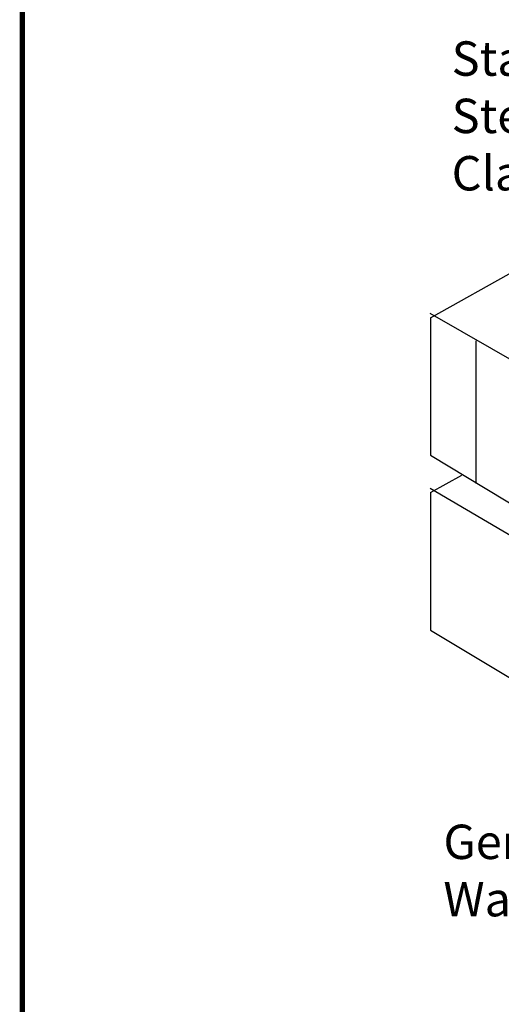
# Model space of a CAD drawing. Extents: x -9.3 to 10.7, y -2.8 to 13.9.
# Drawn here: x -9.3 to -6.6, y 3.1 to 8.8 of the extents above; entities that cross this region are included whole.
import ezdxf
from ezdxf.enums import TextEntityAlignment as Align

# ---------------------------------------------------------------- set-up
doc = ezdxf.new("R2010")
doc.units = 0
doc.header["$LTSCALE"] = 0.2
doc.header["$MEASUREMENT"] = 0
doc.layers.get('0').update_dxf_attribs({"linetype": 'CONTINUOUS'})
for name, color, linetype in [('FSBP-TTLB-BORDER', 7, 'CONTINUOUS'), ('FSBP-TTLB-TEXT', 7, 'CONTINUOUS'), ('NONE', 7, 'CONTINUOUS')]:
    doc.layers.add(name, color=color, linetype=linetype)
doc.styles.add('ARIAL', font='arial.ttf')
doc.styles.add('ARIAL_BOLD', font='txt')

# ---------------------------------------------------------------- blocks, each defined once
blk = doc.blocks.new('A$C76313A3A')
at = {"layer": 'FSBP-TTLB-BORDER', "const_width": 0.0156}
blk.add_lwpolyline([(10.0078, 1.3154), (10.0078, 7.8154), (0.0078, 7.8154), (0.0078, 1.3154)], dxfattribs=at)
at = {"layer": 'FSBP-TTLB-TEXT'}
for tag, height, style, p in [('MAXIMUM_WARRANTY', 0.0938, 'ARIAL_BOLD', (9.0277, 1.4274)), ('ACCPT_SYSTEMS_LINE_1', 0.069, 'ARIAL', (5.397, 0.6905))]:
    blk.add_attdef(tag, text='', height=height, dxfattribs=dict(at, style=style)).set_placement(p, align=Align.MIDDLE_LEFT)
for tag, style, p in [('DETAIL_DESCP_LINE_1', 'ARIAL_BOLD', (4.9867, 1.1279)), ('ISSUE_REV_DATE', 'ARIAL', (8.0532, 0.9513))]:
    blk.add_attdef(tag, text='', height=0.1094, dxfattribs=dict(at, style=style)).set_placement(p, align=Align.MIDDLE_CENTER)
at = {"layer": 'FSBP-TTLB-TEXT', "style": 'ARIAL', "width": 0.9375}
blk.add_attdef('DETAIL_NUMBER', text='', height=0.2188, dxfattribs=at).set_placement((9.2806, 0.8688), align=Align.MIDDLE_CENTER)

msp = doc.modelspace()

# ---------------------------------------------------------------- linework, layer by layer
at = {"layer": 'NONE', "color": 170, "linetype": 'Continuous'}
for p, q in [((-6.9694, 7.0538), (-6.4657, 7.334)), ((-2.1706, 4.3242), (-6.9702, 7.0778)), ((-6.9694, 7.0538), (-6.9694, 6.2581)), ((-6.7072, 6.9205), (-6.7072, 6.0943)), ((-6.9694, 6.2581), (-2.1706, 3.3711)), ((-6.9694, 6.0413), (-6.7868, 6.1429)), ((-2.1706, 3.2481), (-6.9702, 6.0653)), ((-6.9694, 6.0413), (-6.9694, 5.2456)), ((-6.9694, 5.2456), (-2.1706, 2.3586))]:
    msp.add_line(p, q, dxfattribs=at)

# ---------------------------------------------------------------- block references
at = {"xscale": 2, "yscale": 2, "zscale": 2}
msp.add_blockref('A$C76313A3A', (-9.3483, -2.8213), dxfattribs=at)

# ---------------------------------------------------------------- texts
at = {"layer": 'NONE', "color": 170, "insert": (-6.8464, 8.653), "char_height": 0.19911, "width": 1.223438, "attachment_point": 1, "style": 'ARIAL'}
msp.add_mtext('Stainless Steel Clamp', dxfattribs=at)
at = {"layer": 'NONE', "color": 170, "insert": (-6.894, 4.1202), "char_height": 0.19911, "attachment_point": 1, "style": 'ARIAL'}
msp.add_mtext('GenFlex\\PWater Stop', dxfattribs=at)

doc.saveas('drawing.dxf')
